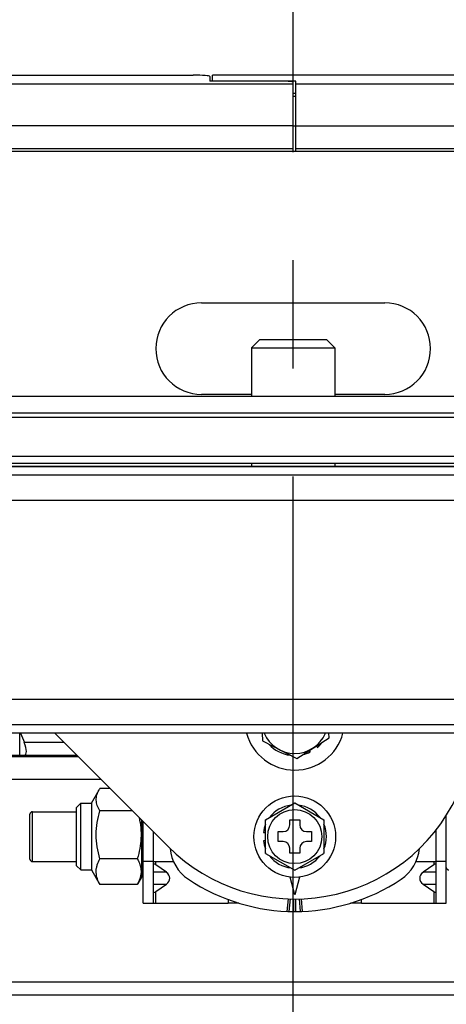
# Model space of a CAD drawing. Units: millimetres. Extents: x 379 to 3052, y 122 to 2056.
# Drawn here: x 693 to 744, y 860 to 978 of the extents above; entities that cross this region are included whole.
import ezdxf

# ---------------------------------------------------------------- set-up
doc = ezdxf.new("R2010")
doc.units = ezdxf.units.MM
doc.header["$LTSCALE"] = 173.25
doc.linetypes.add('CENTER', pattern=[0.6, 0.375, -0.075, 0.075, -0.075])
doc.layers.get('0').update_dxf_attribs({"linetype": 'CONTINUOUS'})
for name, color, linetype in [('11_ALL_FEATURES', 7, 'CONTINUOUS'), ('12_ALL_DIMS', 7, 'CONTINUOUS'), ('___________O__20_BL0', 7, 'CONTINUOUS'), ('SA_K7600819_NYLON_NUT_M6_BL57', 7, 'CONTINUOUS'), ('SA_KR400869_UPSET_BOLT_M4__BL16', 7, 'CONTINUOUS'), ('SA_KU501019_HEXAGON_HEAD_B_BL15', 7, 'CONTINUOUS'), ('XX0272_C08D_SW_SLIDE__LR_A_BL21', 7, 'CONTINUOUS'), ('XX0272_C09A_SLIDE_PLATE_B_BL58', 7, 'CONTINUOUS'), ('XX0272_C10C_LR_ANGLE__FR_A_BL14', 7, 'CONTINUOUS'), ('XX0272_C11A_LR_SLIDE___PJ__BL12', 7, 'CONTINUOUS'), ('XX0272_F01B_ADJUST_SCREW___BL56', 7, 'CONTINUOUS'), ('XX0272_F02C_LIFTING_SCREW__BL55', 7, 'CONTINUOUS'), ('YA2031_C042_ARM_BL34', 7, 'CONTINUOUS'), ('YA2031_C052_SLIDE_ARM_BL8', 7, 'CONTINUOUS'), ('YA2031_D022_FRONT_COVER_BL6', 7, 'CONTINUOUS'), ('YA2031_D032_BASE_COVER_R_BL32', 7, 'CONTINUOUS'), ('YA2031_D042_BASE_COVER_L_BL33', 7, 'CONTINUOUS'), ('YA2031_D062_ARM_COVER_BL65', 7, 'CONTINUOUS'), ('YA2031_P041_WARNING_LAVEL_BL38', 7, 'CONTINUOUS')]:
    doc.layers.add(name, color=color, linetype=linetype)
doc.styles.get("Standard").update_dxf_attribs({"font": 'txt', "width": 0.8})
doc.dimstyles.new('DIMSTYLE_1', dxfattribs={"dimtxt": 24, "dimasz": 15, "dimexe": 1.27, "dimexo": 1, "dimgap": 0.8, "dimtad": 1, "dimdec": 3, "dimdsep": 46, "dimtxsty": 'STANDARD', "dimblk": 'OPEN', "dimblk1": 'OPEN', "dimblk2": 'OPEN', "dimcen": 0.09, "dimadec": 0, "dimazin": 0, "dimtp": 0.3, "dimtm": 0.3, "dimtfac": 1, "dimtdec": 3, "dimtofl": 0, "dimtmove": 0, "dimatfit": 3, "dimldrblk": 'OPEN', "dimfxl": 1, "dimtolj": 1, "dimarcsym": 0})
doc.dimstyles.new('DIMSTYLE_2', dxfattribs={"dimtxt": 24, "dimasz": 15, "dimexe": 1.27, "dimexo": 1, "dimgap": 0.8, "dimtad": 1, "dimdec": 3, "dimdsep": 46, "dimtxsty": 'STANDARD', "dimblk": 'OPEN', "dimblk1": 'OPEN', "dimblk2": 'OPEN', "dimcen": 0.09, "dimadec": 0, "dimazin": 0, "dimtp": 0.25, "dimtm": 0.25, "dimtfac": 1, "dimtdec": 3, "dimtofl": 0, "dimtmove": 0, "dimatfit": 3, "dimldrblk": 'OPEN', "dimfxl": 1, "dimtolj": 1, "dimarcsym": 0})

# ---------------------------------------------------------------- blocks, each defined once
blk = doc.blocks.new('_OPEN')
at = {"color": 0, "linetype": 'BYBLOCK'}
for p, q in [((0, 0), (-1, 0.25)), ((-1, -0.25), (0, 0)), ((-1, 0), (0, 0))]:
    blk.add_line(p, q, dxfattribs=at)
blk = doc.blocks.new('*D25')
at = {"layer": '12_ALL_DIMS', "color": 2, "linetype": 'CONTINUOUS'}
for p, q in [((474.3, 972.22), (474.3, 1078.77)), ((977.1, 972.22), (977.1, 1078.77)), ((474.3, 1069.25), (725.7, 1069.25)), ((977.1, 1069.25), (725.7, 1069.25))]:
    blk.add_line(p, q, dxfattribs=at)
at = {"layer": '12_ALL_DIMS', "color": 2, "linetype": 'CONTINUOUS', "xscale": 15, "yscale": 15, "zscale": 15, "rotation": 180}
blk.add_blockref('_OPEN', (474.3, 1069.25), dxfattribs=at)
at = {"layer": '12_ALL_DIMS', "color": 2, "linetype": 'CONTINUOUS', "xscale": 15, "yscale": 15, "zscale": 15}
blk.add_blockref('_OPEN', (977.1, 1069.25), dxfattribs=at)
at = {"layer": '12_ALL_DIMS', "color": 2, "linetype": 'CONTINUOUS', "insert": (725.7, 1099.25), "char_height": 24, "width": 96, "attachment_point": 2, "line_spacing_factor": 0.9}
blk.add_mtext('502.8', dxfattribs=at)
blk = doc.blocks.new('*D26')
at = {"layer": '12_ALL_DIMS', "color": 2, "linetype": 'CONTINUOUS'}
for p, q in [((625.7, 931.96), (625.7, 1029.34)), ((825.7, 931.96), (825.7, 1029.34)), ((625.7, 1019.82), (725.7, 1019.82)), ((825.7, 1019.82), (725.7, 1019.82))]:
    blk.add_line(p, q, dxfattribs=at)
at = {"layer": '12_ALL_DIMS', "color": 2, "linetype": 'CONTINUOUS', "xscale": 15, "yscale": 15, "zscale": 15, "rotation": 180}
blk.add_blockref('_OPEN', (625.7, 1019.82), dxfattribs=at)
at = {"layer": '12_ALL_DIMS', "color": 2, "linetype": 'CONTINUOUS', "xscale": 15, "yscale": 15, "zscale": 15}
blk.add_blockref('_OPEN', (825.7, 1019.82), dxfattribs=at)
at = {"layer": '12_ALL_DIMS', "color": 2, "linetype": 'CONTINUOUS', "insert": (725.7, 1049.82), "char_height": 24, "width": 57.6, "attachment_point": 2, "line_spacing_factor": 0.9}
blk.add_mtext('200', dxfattribs=at)
blk = doc.blocks.new('___________O__20_BL0', base_point=(1623.11, 1138.78))
at = {"layer": '___________O__20_BL0', "color": 7, "linetype": 'CONTINUOUS'}
for p, q in [((714.7, 944.01), (736.7, 944.01)), ((720.7, 933.01), (714.7, 933.01)), ((736.7, 933.01), (730.7, 933.01))]:
    blk.add_line(p, q, dxfattribs=at)
for centre, start, end in [((714.7, 938.51), 90, 270), ((736.7, 938.51), 270, 90)]:
    blk.add_arc(centre, 5.5, start, end, dxfattribs=at)
blk = doc.blocks.new('YA2031_D022_FRONT_COVER_BL6', base_point=(1830.68, 1150.5))
at = {"layer": 'YA2031_D022_FRONT_COVER_BL6', "color": 9, "linetype": 'CONTINUOUS'}
for p, q in [((631.32, 924.34), (752.79, 924.34)), ((756.71, 923.3), (683.01, 923.3)), ((683.01, 920.31), (754.06, 920.31)), ((768.39, 896.32), (683.01, 896.32)), ((820.08, 892.29), (631.32, 892.29)), ((683.01, 893.33), (768.39, 893.33))]:
    blk.add_line(p, q, dxfattribs=at)
at = {"layer": 'YA2031_D022_FRONT_COVER_BL6', "color": 7, "linetype": 'CONTINUOUS'}
for p, q in [((753.05, 924.34), (631.32, 924.34)), ((820.08, 892.29), (631.32, 892.29))]:
    blk.add_line(p, q, dxfattribs=at)
blk = doc.blocks.new('YA2031_C052_SLIDE_ARM_BL8', base_point=(1828.04, 1149.76))
at = {"layer": 'YA2031_C052_SLIDE_ARM_BL8', "color": 7, "linetype": 'CONTINUOUS'}
blk.add_line((630.14, 924.36), (758.5, 924.36), dxfattribs=at)
blk = doc.blocks.new('XX0272_C11A_LR_SLIDE___PJ__BL12', base_point=(1815.47, 1215.25))
at = {"layer": 'XX0272_C11A_LR_SLIDE___PJ__BL12', "color": 7, "linetype": 'CONTINUOUS'}
blk.add_line((851.34, 862.36), (677.43, 862.36), dxfattribs=at)
at = {"layer": 'XX0272_C11A_LR_SLIDE___PJ__BL12', "color": 9, "linetype": 'CONTINUOUS'}
blk.add_line((674.89, 860.86), (851.34, 860.86), dxfattribs=at)
blk = doc.blocks.new('XX0272_C10C_LR_ANGLE__FR_A_BL14', base_point=(1829.73, 1419.34))
at = {"layer": 'XX0272_C10C_LR_ANGLE__FR_A_BL14', "color": 7, "linetype": 'CONTINUOUS'}
for p, q in [((692.89, 889.66), (692.89, 892.29)), ((692.96, 892.29), (693.42, 891.16)), ((679.19, 889.66), (699.68, 889.66)), ((725, 870.88), (725.13, 872.38)), ((725.33, 872.37), (725.2, 870.87)), ((725.79, 870.86), (725.79, 872.36)), ((725.99, 872.36), (725.99, 870.86)), ((726.58, 870.87), (726.45, 872.37)), ((726.65, 872.38), (726.78, 870.88))]:
    blk.add_line(p, q, dxfattribs=at)
at = {"layer": 'XX0272_C10C_LR_ANGLE__FR_A_BL14', "color": 9, "linetype": 'CONTINUOUS'}
blk.add_line((698.18, 891.16), (693.42, 891.16), dxfattribs=at)
at = {"layer": 'XX0272_C10C_LR_ANGLE__FR_A_BL14', "color": 7, "linetype": 'CONTINUOUS'}
for centre, radius, start, end in [((715.89, 878.9), 5, 185.2424, 236.251), ((735.89, 878.9), 5, 303.749, 354.7671), ((725.89, 893.86), 23, 236.251, 303.749)]:
    blk.add_arc(centre, radius, start, end, dxfattribs=at)
blk.add_ellipse((692.8, 891.16), major_axis=(-0.7, 1.48), ratio=0.341999, start_param=-3.302468, end_param=-1.731672, dxfattribs=at)
blk = doc.blocks.new('SA_KU501019_HEXAGON_HEAD_B_BL15', base_point=(1154.91, 1428.27))
at = {"layer": 'SA_KU501019_HEXAGON_HEAD_B_BL15', "color": 7, "linetype": 'CONTINUOUS'}
for p, q in [((721.96, 892.29), (722.01, 891.36)), ((730, 891.75), (729.97, 892.29)), ((722.01, 891.36), (726.12, 889.25)), ((726.12, 889.25), (730, 891.75)), ((727.76, 890.04), (727.64, 890.23)), ((728.48, 890.77), (728.6, 890.59))]:
    blk.add_line(p, q, dxfattribs=at)
for radius, start, end in [(6, 195.2532, 344.7471), (4.25, 201.8034, 202.5244), (4, 203.2419, 336.7604), (4.25, 309.5542, 322.5258), (4.25, 223.0721, 262.5284), (4.25, 283.0693, 296.0415)]:
    blk.add_arc((725.89, 893.86), radius, start, end, dxfattribs=at)
blk = doc.blocks.new('SA_KR400869_UPSET_BOLT_M4__BL16', base_point=(1154.93, 1414.8))
at = {"layer": 'SA_KR400869_UPSET_BOLT_M4__BL16', "color": 7, "linetype": 'CONTINUOUS'}
for p, q in [((722.39, 881.88), (725.89, 883.9)), ((725.89, 883.9), (729.39, 881.88)), ((722.39, 877.84), (722.39, 881.88)), ((725.29, 881.26), (725.29, 881.86)), ((725.29, 881.86), (726.49, 881.86)), ((726.49, 881.86), (726.49, 881.26)), ((729.39, 881.88), (729.39, 877.84)), ((722.12, 880.36), (722.39, 880.36)), ((723.89, 879.26), (723.89, 880.46)), ((723.89, 880.46), (724.49, 880.46)), ((727.29, 880.46), (727.89, 880.46)), ((727.89, 880.46), (727.89, 879.26)), ((722.39, 879.36), (722.12, 879.36)), ((724.49, 879.26), (723.89, 879.26)), ((727.89, 879.26), (727.29, 879.26)), ((725.29, 877.86), (725.29, 878.46)), ((726.49, 878.46), (726.49, 877.86)), ((722.39, 877.84), (725.89, 875.82)), ((726.49, 877.86), (725.29, 877.86)), ((725.89, 875.82), (729.39, 877.84))]:
    blk.add_line(p, q, dxfattribs=at)
for radius in [4.9, 3.25]:
    blk.add_circle((725.89, 879.86), radius, dxfattribs=at)
for centre, radius, start, end in [((725.89, 879.86), 3.8, 97.0805, 142.9195), ((725.89, 879.86), 4, 88.955, 91.045), ((725.89, 879.86), 3.8, 37.0805, 82.9195), ((725.89, 879.86), 4, 148.955, 151.045), ((725.89, 879.86), 4, 28.955, 31.045), ((725.89, 879.86), 3.8, 157.0805, 172.4392), ((724.49, 881.26), 0.8, 270, 360), ((727.29, 881.26), 0.8, 180, 270), ((725.89, 879.86), 3.8, 337.0805, 22.9195), ((725.89, 879.86), 3.8, 187.5608, 202.9195), ((724.49, 878.46), 0.8, 0, 90), ((727.29, 878.46), 0.8, 90, 180), ((725.89, 879.86), 4, 208.955, 211.045), ((725.89, 879.86), 3.8, 217.0805, 262.9195), ((725.89, 879.86), 3.8, 277.0805, 322.9195), ((725.89, 879.86), 4, 328.955, 331.045), ((725.89, 879.86), 4, 268.955, 271.045)]:
    blk.add_arc(centre, radius, start, end, dxfattribs=at)
blk = doc.blocks.new('XX0272_C08D_SW_SLIDE__LR_A_BL21', base_point=(1831.35, 1427.65))
at = {"layer": 'XX0272_C08D_SW_SLIDE__LR_A_BL21', "color": 7, "linetype": 'CONTINUOUS'}
for p, q in [((697.06, 892.29), (710.69, 878.66)), ((707.69, 871.86), (707.69, 881.66)), ((744.09, 871.86), (744.09, 882.42)), ((708.89, 880.46), (708.89, 871.86)), ((742.89, 871.86), (742.89, 880.7)), ((710.48, 875.57), (709.19, 876.48)), ((742.59, 876.48), (741.3, 875.57)), ((725.89, 872.86), (725.32, 875)), ((726.46, 875), (725.89, 872.86)), ((709.19, 873.25), (710.48, 874.16)), ((741.3, 874.16), (742.59, 873.25)), ((707.69, 871.86), (717.89, 871.86)), ((733.89, 871.86), (744.09, 871.86))]:
    blk.add_line(p, q, dxfattribs=at)
at = {"layer": 'XX0272_C08D_SW_SLIDE__LR_A_BL21', "color": 9, "linetype": 'CONTINUOUS'}
for p, q in [((708.89, 876.86), (707.69, 876.86)), ((709.19, 876.48), (709.19, 876.86)), ((742.59, 876.86), (742.59, 876.48)), ((744.09, 876.86), (742.89, 876.86)), ((710.48, 875.57), (708.89, 875.57)), ((742.89, 875.57), (741.3, 875.57)), ((708.89, 874.16), (710.48, 874.16)), ((709.19, 871.86), (709.19, 873.25)), ((741.3, 874.16), (742.89, 874.16)), ((742.59, 873.25), (742.59, 871.86))]:
    blk.add_line(p, q, dxfattribs=at)
at = {"layer": 'XX0272_C08D_SW_SLIDE__LR_A_BL21', "color": 7, "linetype": 'CONTINUOUS'}
blk.add_arc((725.89, 893.86), 21.5, 225, 334.9985, dxfattribs=at)
for centre, major_axis, ratio, start_param, end_param in [((709.19, 876.27), (-0.277, 0.277), 0.414214, -1.178097, 0.392699), ((742.59, 876.27), (0.277, 0.277), 0.414214, -0.392699, 1.178097), ((709.48, 874.86), (-1.41, 0), 0.707107, 2.356194, 3.926991), ((742.3, 874.86), (1.41, 0), 0.707107, 2.356194, 3.926991), ((709.19, 873.46), (0.277, 0.277), 0.414214, -3.534292, -1.963495), ((742.59, 873.46), (-0.277, 0.277), 0.414214, -4.31969, -2.748894)]:
    blk.add_ellipse(centre, major_axis=major_axis, ratio=ratio, start_param=start_param, end_param=end_param, dxfattribs=at)
blk = doc.blocks.new('YA2031_D032_BASE_COVER_R_BL32', base_point=(1614.19, 1164.51))
at = {"layer": 'YA2031_D032_BASE_COVER_R_BL32', "color": 7, "linetype": 'CONTINUOUS'}
for p, q in [((716, 970.66), (716, 971.36)), ((780.7, 971.36), (716, 971.36)), ((726, 970.66), (716, 970.66)), ((726, 962.22), (726, 970.66)), ((726, 969.16), (725.7, 969.16)), ((725.7, 962.22), (777.4, 962.22))]:
    blk.add_line(p, q, dxfattribs=at)
at = {"layer": 'YA2031_D032_BASE_COVER_R_BL32', "color": 9, "linetype": 'CONTINUOUS'}
for p, q in [((845.8, 970.29), (726, 970.29)), ((726, 968.79), (725.7, 968.79)), ((725.7, 965.3), (845.8, 965.3)), ((777.7, 962.52), (726, 962.52))]:
    blk.add_line(p, q, dxfattribs=at)
blk = doc.blocks.new('YA2031_D042_BASE_COVER_L_BL33', base_point=(1614.11, 1085.88))
at = {"layer": 'YA2031_D042_BASE_COVER_L_BL33', "color": 9, "linetype": 'CONTINUOUS'}
for p, q in [((725.7, 970.29), (605.6, 970.29)), ((605.6, 965.3), (725.7, 965.3)), ((725.7, 962.52), (673.7, 962.52))]:
    blk.add_line(p, q, dxfattribs=at)
at = {"layer": 'YA2031_D042_BASE_COVER_L_BL33', "color": 7, "linetype": 'CONTINUOUS'}
for p, q in [((670.7, 971.36), (713.7, 971.36)), ((715.7, 971.22), (715.7, 970.66)), ((723.7, 970.66), (715.7, 970.66)), ((725.7, 962.22), (725.7, 970.52)), ((674, 962.22), (725.7, 962.22))]:
    blk.add_line(p, q, dxfattribs=at)
for centre in [(713.7, 971.22), (723.7, 970.52)]:
    blk.add_ellipse(centre, major_axis=(2, 0), ratio=0.069927, start_param=0, end_param=1.570796, dxfattribs=at)
blk = doc.blocks.new('YA2031_C042_ARM_BL34', base_point=(1728.17, 1116.09))
at = {"layer": 'YA2031_C042_ARM_BL34', "color": 7, "linetype": 'CONTINUOUS'}
for p, q in [((791.66, 932.76), (659.74, 932.76)), ((791.66, 930.76), (659.74, 930.76)), ((668.29, 924.76), (758.73, 924.76))]:
    blk.add_line(p, q, dxfattribs=at)
at = {"layer": 'YA2031_C042_ARM_BL34', "color": 9, "linetype": 'CONTINUOUS'}
for p, q in [((658.88, 930.26), (792.52, 930.26)), ((760.53, 925.56), (667.16, 925.56))]:
    blk.add_line(p, q, dxfattribs=at)
blk = doc.blocks.new('YA2031_P041_WARNING_LAVEL_BL38', base_point=(1350.57, 1084.58))
at = {"layer": 'YA2031_P041_WARNING_LAVEL_BL38', "color": 7, "linetype": 'CONTINUOUS'}
blk.add_line((699.88, 889.46), (685.59, 889.46), dxfattribs=at)
blk = doc.blocks.new('XX0272_F02C_LIFTING_SCREW__BL55', base_point=(1614.49, 1159.92))
at = {"layer": 'XX0272_F02C_LIFTING_SCREW__BL55', "color": 7, "linetype": 'CONTINUOUS'}
for p, q in [((721.7, 939.61), (720.7, 938.61)), ((721.7, 939.61), (729.7, 939.61)), ((729.7, 939.61), (730.7, 938.61)), ((720.7, 938.61), (720.7, 932.76)), ((720.7, 938.61), (730.7, 938.61)), ((730.7, 938.61), (730.7, 932.76)), ((720.7, 924.76), (720.7, 924.36)), ((730.7, 924.76), (730.7, 924.36))]:
    blk.add_line(p, q, dxfattribs=at)
blk = doc.blocks.new('XX0272_F01B_ADJUST_SCREW___BL56', base_point=(1798.55, 1222.24))
at = {"layer": 'XX0272_F01B_ADJUST_SCREW___BL56', "color": 9, "linetype": 'CONTINUOUS'}
blk.add_line((694.39, 876.86), (694.39, 882.86), dxfattribs=at)
at = {"layer": 'XX0272_F01B_ADJUST_SCREW___BL56', "color": 7, "linetype": 'CONTINUOUS'}
for p, q in [((694.39, 882.86), (699.69, 882.86)), ((694.09, 877.16), (694.09, 882.56)), ((694.39, 876.86), (699.69, 876.86)), ((707.49, 876.86), (707.69, 876.86)), ((708.89, 876.86), (711.32, 876.86)), ((740.46, 876.86), (742.89, 876.86))]:
    blk.add_line(p, q, dxfattribs=at)
for centre, start, end in [((694.39, 882.56), 90, 180), ((694.39, 877.16), 180, 270), ((744.39, 876.16), 180, 270)]:
    blk.add_arc(centre, 0.3, start, end, dxfattribs=at)
blk = doc.blocks.new('SA_K7600819_NYLON_NUT_M6_BL57', base_point=(1799.51, 1322.57))
at = {"layer": 'SA_K7600819_NYLON_NUT_M6_BL57', "color": 7, "linetype": 'CONTINUOUS'}
for p, q in [((701.47, 883.86), (702.41, 885.5)), ((703.72, 885.63), (702.49, 885.63)), ((699.69, 883.36), (700.19, 883.86)), ((699.69, 876.36), (699.69, 883.36)), ((700.19, 875.86), (700.19, 883.86)), ((700.19, 883.86), (701.47, 883.86)), ((701.47, 883.86), (701.47, 875.86)), ((706.38, 882.97), (702.49, 882.97)), ((707.49, 881.86), (707.49, 874.97)), ((706.98, 877.2), (702.49, 877.2)), ((699.69, 876.36), (700.19, 875.86)), ((700.19, 875.86), (701.47, 875.86)), ((701.47, 875.86), (702.41, 874.23)), ((707.49, 874.97), (707.06, 874.23)), ((706.98, 874.1), (702.49, 874.1))]:
    blk.add_line(p, q, dxfattribs=at)
for centre, radius, start, end in [((706.15, 883.33), 4.33, 147.8997, 149.9805), ((706.15, 876.39), 4.33, 210.0195, 212.1003), ((707.17, 876.61), 5.31, 206.523, 208.2146), ((702.29, 876.61), 5.33, 331.7854, 333.471), ((703.33, 876.39), 4.31, 327.8997, 329.9879)]:
    blk.add_arc(centre, radius, start, end, dxfattribs=at)
for points, knots in [([(702.49, 882.97), (702.37, 883.17), (702.2, 883.47), (702.08, 883.91), (702.04, 884.23), (702.05, 884.55), (702.15, 884.99), (702.29, 885.3), (702.41, 885.5)], [0, 0, 0, 0, 0.26015, 0.383269, 0.503302, 0.622723, 0.744239, 1, 1, 1, 1]), ([(702.49, 877.2), (702.35, 877.67), (702.13, 878.62), (702, 880.09), (702.13, 881.55), (702.35, 882.5), (702.49, 882.97)], [0, 0, 0, 0, 0.25006, 0.5, 0.749942, 1, 1, 1, 1]), ([(707.19, 882.16), (707.28, 881.75), (707.42, 880.92), (707.45, 879.67), (707.29, 878.42), (707.1, 877.61), (706.98, 877.2)], [0, 0, 0, 0, 0.250007, 0.499958, 0.74994, 1, 1, 1, 1]), ([(702.42, 874.23), (702.3, 874.47), (702.15, 874.84), (702.05, 875.34), (702.03, 875.72), (702.07, 876.1), (702.2, 876.61), (702.36, 876.97), (702.49, 877.2)], [0, 0, 0, 0, 0.254098, 0.376779, 0.497987, 0.619557, 0.743197, 1, 1, 1, 1]), ([(706.98, 877.2), (707.11, 876.97), (707.27, 876.61), (707.39, 876.1), (707.43, 875.72), (707.42, 875.34), (707.32, 874.84), (707.17, 874.47), (707.05, 874.23)], [0, 0, 0, 0, 0.256789, 0.380429, 0.502003, 0.62321, 0.745886, 1, 1, 1, 1])]:
    blk.add_open_spline(points, degree=3, knots=knots, dxfattribs=at)
blk = doc.blocks.new('XX0272_C09A_SLIDE_PLATE_B_BL58', base_point=(1801.17, 1315.49))
at = {"layer": 'XX0272_C09A_SLIDE_PLATE_B_BL58', "color": 7, "linetype": 'CONTINUOUS'}
for p, q in [((717.89, 872.3), (717.89, 871.86)), ((733.89, 871.86), (733.89, 872.3)), ((719.18, 871.86), (717.89, 871.86)), ((733.89, 871.86), (732.6, 871.86))]:
    blk.add_line(p, q, dxfattribs=at)
blk = doc.blocks.new('YA2031_D062_ARM_COVER_BL65', base_point=(1602.36, 1119.86))
at = {"layer": 'YA2031_D062_ARM_COVER_BL65', "color": 9, "linetype": 'CONTINUOUS'}
blk.add_line((685.59, 886.76), (702.58, 886.76), dxfattribs=at)

msp = doc.modelspace()

# ---------------------------------------------------------------- linework, layer by layer
at = {"layer": '11_ALL_FEATURES', "color": 7, "linetype": 'CENTER'}
msp.add_line((725.6999, 754.2171), (725.6999, 989.7171), dxfattribs=at)

# ---------------------------------------------------------------- block references
at = {"layer": '___________O__20_BL0'}
msp.add_blockref('___________O__20_BL0', (1623.1077, 1138.7773), dxfattribs=at)
at = {"layer": 'SA_K7600819_NYLON_NUT_M6_BL57'}
msp.add_blockref('SA_K7600819_NYLON_NUT_M6_BL57', (1799.5124, 1322.5743), dxfattribs=at)
at = {"layer": 'SA_KR400869_UPSET_BOLT_M4__BL16'}
msp.add_blockref('SA_KR400869_UPSET_BOLT_M4__BL16', (1154.9311, 1414.8031), dxfattribs=at)
at = {"layer": 'SA_KU501019_HEXAGON_HEAD_B_BL15'}
msp.add_blockref('SA_KU501019_HEXAGON_HEAD_B_BL15', (1154.9139, 1428.2679), dxfattribs=at)
at = {"layer": 'XX0272_C08D_SW_SLIDE__LR_A_BL21'}
msp.add_blockref('XX0272_C08D_SW_SLIDE__LR_A_BL21', (1831.3532, 1427.6514), dxfattribs=at)
at = {"layer": 'XX0272_C09A_SLIDE_PLATE_B_BL58'}
msp.add_blockref('XX0272_C09A_SLIDE_PLATE_B_BL58', (1801.1661, 1315.4926), dxfattribs=at)
at = {"layer": 'XX0272_C10C_LR_ANGLE__FR_A_BL14'}
msp.add_blockref('XX0272_C10C_LR_ANGLE__FR_A_BL14', (1829.7279, 1419.3436), dxfattribs=at)
at = {"layer": 'XX0272_C11A_LR_SLIDE___PJ__BL12'}
msp.add_blockref('XX0272_C11A_LR_SLIDE___PJ__BL12', (1815.4709, 1215.2495), dxfattribs=at)
at = {"layer": 'XX0272_F01B_ADJUST_SCREW___BL56'}
msp.add_blockref('XX0272_F01B_ADJUST_SCREW___BL56', (1798.5506, 1222.2376), dxfattribs=at)
at = {"layer": 'XX0272_F02C_LIFTING_SCREW__BL55'}
msp.add_blockref('XX0272_F02C_LIFTING_SCREW__BL55', (1614.4944, 1159.915), dxfattribs=at)
at = {"layer": 'YA2031_C042_ARM_BL34'}
msp.add_blockref('YA2031_C042_ARM_BL34', (1728.1699, 1116.0879), dxfattribs=at)
at = {"layer": 'YA2031_C052_SLIDE_ARM_BL8'}
msp.add_blockref('YA2031_C052_SLIDE_ARM_BL8', (1828.0386, 1149.7551), dxfattribs=at)
at = {"layer": 'YA2031_D022_FRONT_COVER_BL6'}
msp.add_blockref('YA2031_D022_FRONT_COVER_BL6', (1830.6755, 1150.5012), dxfattribs=at)
at = {"layer": 'YA2031_D032_BASE_COVER_R_BL32'}
msp.add_blockref('YA2031_D032_BASE_COVER_R_BL32', (1614.1924, 1164.5055), dxfattribs=at)
at = {"layer": 'YA2031_D042_BASE_COVER_L_BL33'}
msp.add_blockref('YA2031_D042_BASE_COVER_L_BL33', (1614.1077, 1085.8846), dxfattribs=at)
at = {"layer": 'YA2031_D062_ARM_COVER_BL65'}
msp.add_blockref('YA2031_D062_ARM_COVER_BL65', (1602.3577, 1119.8633), dxfattribs=at)
at = {"layer": 'YA2031_P041_WARNING_LAVEL_BL38'}
msp.add_blockref('YA2031_P041_WARNING_LAVEL_BL38', (1350.5715, 1084.5838), dxfattribs=at)

# ---------------------------------------------------------------- dimensions: what is measured, and where the dimension line sits
at = {"layer": '12_ALL_DIMS', "color": 2, "linetype": 'CONTINUOUS'}
for base, p1, p2, dimstyle, picture, middle in [((977.0999, 1069.2477), (474.2999, 971.2171), (977.0999, 971.2171), 'DIMSTYLE_1', '*D25', (726.2999, 1069.2477)), ((825.6999, 1019.8156), (625.6999, 930.9635), (825.6999, 930.9635), 'DIMSTYLE_2', '*D26', (725.6999, 1019.8156))]:
    dim = msp.add_linear_dim(base=base, p1=p1, p2=p2, dimstyle=dimstyle, dxfattribs=at)
    dim.commit()
    dim.dimension.update_dxf_attribs({"geometry": picture, "text_midpoint": middle, "dimtype": 160})

doc.saveas('drawing.dxf')
